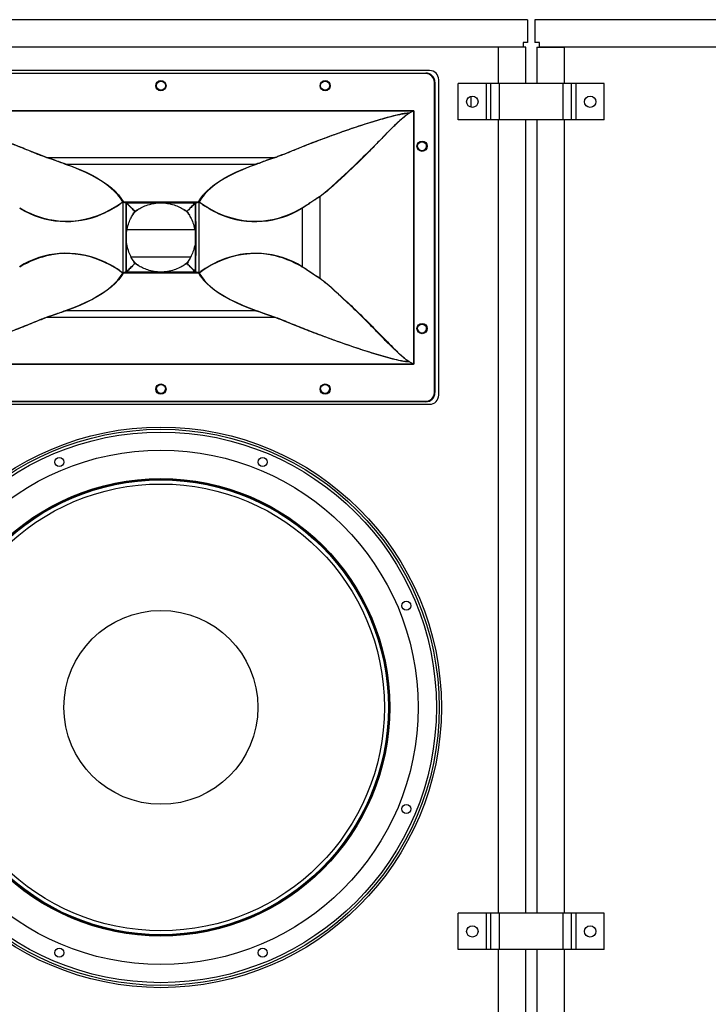
# Model space of a CAD drawing. Units: inches. Extents: x 0 to 161, y 0 to 129.
# Drawn here: x 57 to 76, y 62 to 89 of the extents above; entities that cross this region are included whole.
import ezdxf

# ---------------------------------------------------------------- set-up
doc = ezdxf.new("R2010")
doc.units = ezdxf.units.IN
doc.header["$MEASUREMENT"] = 0

msp = doc.modelspace()

# ---------------------------------------------------------------- linework, layer by layer
at = {"color": 7, "linetype": 'Continuous', "lineweight": 25}
for p, q in [((70.95, 89.375), (50.85, 89.375)), ((70.95, 89.375), (70.95, 88.75)), ((71.15, 89.375), (71.15, 88.75)), ((101.5, 89.375), (71.15, 89.375)), ((70.825, 88.625), (50.975, 88.625)), ((70.9, 88.625), (70.15, 88.625)), ((70.15, 87.625), (70.15, 88.625)), ((70.95, 88.75), (70.825, 88.75)), ((70.825, 88.75), (70.825, 88.625)), ((70.9, 87.625), (70.9, 88.625)), ((71.275, 88.75), (71.15, 88.75)), ((71.2, 88.625), (71.95, 88.625)), ((71.2, 88.625), (71.2, 87.625)), ((71.275, 88.625), (71.275, 88.75)), ((101.375, 88.625), (71.275, 88.625)), ((71.95, 88.625), (71.95, 87.625)), ((68.263, 87.98), (53.537, 87.98)), ((53.64, 87.911), (68.16, 87.911)), ((68.16, 87.896), (53.64, 87.896)), ((68.16, 87.911), (68.16, 87.896)), ((68.395, 79.148), (68.395, 87.661)), ((68.395, 87.661), (68.41, 87.661)), ((68.41, 87.661), (68.41, 79.148)), ((68.513, 79.08), (68.513, 87.73)), ((69.05, 86.625), (69.05, 87.625)), ((69.82, 87.625), (69.05, 87.625)), ((69.82, 86.625), (69.82, 87.625)), ((69.945, 87.625), (69.82, 87.625)), ((69.945, 86.625), (69.945, 87.625)), ((70.175, 87.625), (69.945, 87.625)), ((70.175, 86.625), (70.175, 87.625)), ((71.925, 87.625), (70.175, 87.625)), ((71.925, 86.625), (71.925, 87.625)), ((72.155, 87.625), (71.925, 87.625)), ((72.155, 86.625), (72.155, 87.625)), ((72.28, 87.625), (72.155, 87.625)), ((72.28, 86.625), (72.28, 87.625)), ((73.05, 87.625), (72.28, 87.625)), ((73.05, 86.625), (73.05, 87.625)), ((69.4, 86.973), (69.4, 87.277)), ((53.97, 86.878), (67.83, 86.878)), ((67.825, 86.876), (53.975, 86.876)), ((67.692, 86.811), (67.825, 86.876)), ((67.826, 86.875), (67.694, 86.806)), ((67.825, 86.876), (67.828, 86.877)), ((67.829, 86.876), (67.826, 86.875)), ((67.83, 86.878), (67.829, 86.876)), ((67.829, 79.933), (67.829, 86.876)), ((67.83, 86.878), (67.83, 79.931)), ((69.82, 86.625), (69.05, 86.625)), ((69.945, 86.625), (69.82, 86.625)), ((70.175, 86.625), (69.945, 86.625)), ((70.15, 64.875), (70.15, 86.625)), ((71.925, 86.625), (70.175, 86.625)), ((70.9, 64.875), (70.9, 86.625)), ((71.2, 86.625), (71.2, 64.875)), ((72.155, 86.625), (71.925, 86.625)), ((71.95, 86.625), (71.95, 64.875)), ((72.28, 86.625), (72.155, 86.625)), ((73.05, 86.625), (72.28, 86.625)), ((57.784, 85.597), (64.016, 85.597)), ((58.297, 85.416), (63.503, 85.416)), ((65.251, 84.517), (65.251, 82.292)), ((59.859, 84.372), (59.853, 84.374)), ((59.859, 84.372), (59.859, 82.437)), ((59.859, 84.372), (59.859, 84.372)), ((59.865, 84.37), (59.859, 84.372)), ((59.864, 84.388), (59.869, 84.387)), ((59.869, 84.387), (59.875, 84.384)), ((59.875, 84.384), (61.925, 84.384)), ((59.875, 84.384), (59.875, 84.384)), ((59.954, 84.342), (59.951, 84.343)), ((59.959, 84.357), (59.962, 84.357)), ((61.838, 84.357), (61.841, 84.357)), ((61.849, 84.343), (61.846, 84.342)), ((61.925, 84.384), (61.931, 84.387)), ((61.925, 84.384), (61.925, 84.384)), ((61.931, 84.387), (61.936, 84.388)), ((61.941, 84.372), (61.935, 84.37)), ((61.947, 84.374), (61.941, 84.372)), ((61.941, 84.372), (61.941, 82.437)), ((61.941, 84.372), (61.941, 84.372)), ((64.775, 84.207), (64.775, 84.207)), ((64.775, 84.207), (64.775, 82.602)), ((59.975, 83.625), (61.825, 83.625)), ((60.079, 82.875), (61.721, 82.875)), ((59.853, 82.435), (59.859, 82.437)), ((59.859, 82.437), (59.865, 82.439)), ((59.859, 82.437), (59.859, 82.437)), ((59.869, 82.423), (59.864, 82.421)), ((59.875, 82.425), (59.869, 82.423)), ((59.875, 82.425), (59.875, 82.425)), ((61.925, 82.425), (59.875, 82.425)), ((59.951, 82.466), (59.954, 82.467)), ((59.962, 82.452), (59.959, 82.452)), ((61.841, 82.452), (61.838, 82.452)), ((61.846, 82.467), (61.849, 82.466)), ((61.925, 82.425), (61.925, 82.425)), ((61.931, 82.423), (61.925, 82.425)), ((61.936, 82.421), (61.931, 82.423)), ((61.935, 82.439), (61.941, 82.437)), ((61.941, 82.437), (61.947, 82.435)), ((61.941, 82.437), (61.941, 82.437)), ((63.503, 81.393), (58.297, 81.393)), ((64.016, 81.212), (57.784, 81.212)), ((67.83, 79.931), (53.97, 79.931)), ((53.975, 79.933), (67.825, 79.933)), ((67.825, 79.933), (67.692, 79.998)), ((67.694, 80.003), (67.826, 79.935)), ((67.828, 79.932), (67.825, 79.933)), ((67.826, 79.935), (67.829, 79.933)), ((67.83, 79.931), (67.828, 79.932)), ((68.395, 79.148), (68.41, 79.148)), ((53.64, 78.913), (68.16, 78.913)), ((68.16, 78.898), (53.64, 78.898)), ((68.16, 78.913), (68.16, 78.898)), ((53.537, 78.83), (68.263, 78.83)), ((69.05, 63.875), (69.05, 64.875)), ((69.82, 64.875), (69.05, 64.875)), ((69.82, 63.875), (69.82, 64.875)), ((69.945, 64.875), (69.82, 64.875)), ((69.945, 63.875), (69.945, 64.875)), ((70.175, 64.875), (69.945, 64.875)), ((70.175, 63.875), (70.175, 64.875)), ((71.925, 64.875), (70.175, 64.875)), ((71.925, 63.875), (71.925, 64.875)), ((72.155, 64.875), (71.925, 64.875)), ((72.155, 63.875), (72.155, 64.875)), ((72.28, 64.875), (72.155, 64.875)), ((72.28, 63.875), (72.28, 64.875)), ((73.05, 64.875), (72.28, 64.875)), ((73.05, 63.875), (73.05, 64.875)), ((69.82, 63.875), (69.05, 63.875)), ((69.945, 63.875), (69.82, 63.875)), ((70.175, 63.875), (69.945, 63.875)), ((70.15, 38.125), (70.15, 63.875)), ((71.925, 63.875), (70.175, 63.875)), ((70.9, 38.125), (70.9, 63.875)), ((71.2, 63.875), (71.2, 38.125)), ((72.155, 63.875), (71.925, 63.875)), ((71.95, 63.875), (71.95, 38.125)), ((72.28, 63.875), (72.155, 63.875)), ((73.05, 63.875), (72.28, 63.875))]:
    msp.add_line(p, q, dxfattribs=at)
at = {"color": 8, "linetype": 'Continuous', "lineweight": 25}
for p, q in [((59.853, 84.374), (59.805, 84.339)), ((62.039, 84.309), (61.947, 84.374)), ((59.761, 82.5), (59.853, 82.435)), ((61.947, 82.435), (61.995, 82.47))]:
    msp.add_line(p, q, dxfattribs=at)
at = {"color": 7, "linetype": 'Continuous', "lineweight": 25, "flags": 128}
for points in [[(67.829, 86.876), (67.829, 86.876), (67.829, 86.876), (67.828, 86.877), (67.828, 86.877), (67.828, 86.877), (67.828, 86.877), (67.828, 86.877), (67.828, 86.877)], [(59.852, 84.383), (59.792, 84.478), (59.719, 84.573), (59.632, 84.666), (59.531, 84.757), (59.418, 84.847), (59.292, 84.935), (59.154, 85.02), (59.003, 85.103), (58.841, 85.184), (58.668, 85.262), (58.483, 85.336), (58.288, 85.408)], [(58.297, 85.416), (58.492, 85.344), (58.677, 85.269), (58.851, 85.191), (59.013, 85.111), (59.164, 85.027), (59.302, 84.942), (59.429, 84.854), (59.542, 84.764), (59.643, 84.672), (59.73, 84.579), (59.736, 84.572)], [(63.512, 85.408), (63.317, 85.336), (63.132, 85.262), (62.959, 85.184), (62.797, 85.103), (62.646, 85.02), (62.508, 84.935), (62.382, 84.847), (62.269, 84.757), (62.168, 84.666), (62.081, 84.573), (62.008, 84.478), (61.948, 84.383)], [(62.058, 84.564), (62.07, 84.579), (62.157, 84.672), (62.258, 84.764), (62.371, 84.854), (62.498, 84.942), (62.636, 85.027), (62.787, 85.111), (62.949, 85.191), (63.123, 85.269), (63.308, 85.344), (63.503, 85.416)], [(57.872, 83.89), (57.908, 83.883), (58.09, 83.859), (58.272, 83.848), (58.454, 83.852), (58.636, 83.87), (58.817, 83.902), (58.997, 83.948), (59.174, 84.008), (59.349, 84.081), (59.521, 84.169), (59.689, 84.269), (59.852, 84.383)], [(61.948, 84.383), (62.111, 84.269), (62.279, 84.169), (62.451, 84.081), (62.626, 84.008), (62.803, 83.948), (62.983, 83.902), (63.164, 83.87), (63.346, 83.852), (63.528, 83.848), (63.71, 83.859), (63.892, 83.883), (63.924, 83.889)], [(59.852, 82.426), (59.689, 82.54), (59.521, 82.64), (59.349, 82.728), (59.174, 82.801), (58.997, 82.861), (58.817, 82.907), (58.636, 82.939), (58.454, 82.957), (58.272, 82.961), (58.09, 82.95), (57.908, 82.926), (57.876, 82.92)], [(63.928, 82.919), (63.892, 82.926), (63.71, 82.95), (63.528, 82.961), (63.346, 82.957), (63.164, 82.939), (62.983, 82.907), (62.803, 82.861), (62.626, 82.801), (62.451, 82.728), (62.279, 82.64), (62.111, 82.54), (61.948, 82.426)], [(58.288, 81.401), (58.483, 81.473), (58.668, 81.548), (58.841, 81.625), (59.003, 81.706), (59.154, 81.789), (59.292, 81.874), (59.418, 81.962), (59.531, 82.052), (59.632, 82.143), (59.719, 82.236), (59.792, 82.331), (59.852, 82.426)], [(61.948, 82.426), (62.008, 82.331), (62.081, 82.236), (62.168, 82.143), (62.269, 82.052), (62.382, 81.962), (62.508, 81.874), (62.646, 81.789), (62.797, 81.706), (62.959, 81.625), (63.132, 81.548), (63.317, 81.473), (63.512, 81.401)], [(59.742, 82.245), (59.73, 82.23), (59.643, 82.137), (59.542, 82.045), (59.429, 81.955), (59.302, 81.867), (59.164, 81.782), (59.013, 81.698), (58.851, 81.618), (58.677, 81.54), (58.492, 81.465), (58.297, 81.393)], [(63.503, 81.393), (63.308, 81.465), (63.123, 81.54), (62.949, 81.618), (62.787, 81.698), (62.636, 81.782), (62.498, 81.867), (62.371, 81.955), (62.258, 82.045), (62.157, 82.137), (62.07, 82.23), (62.064, 82.237)], [(67.825, 79.933), (67.826, 79.933), (67.826, 79.933), (67.826, 79.934), (67.826, 79.934), (67.826, 79.934), (67.826, 79.934), (67.826, 79.934), (67.826, 79.935)], [(67.829, 79.933), (67.829, 79.932), (67.829, 79.932), (67.83, 79.931)]]:
    msp.add_lwpolyline(points, dxfattribs=at)
at = {"color": 8, "linetype": 'Continuous', "lineweight": 25, "flags": 128}
for points in [[(59.736, 84.572), (59.804, 84.484), (59.864, 84.388)], [(61.936, 84.388), (61.996, 84.484), (62.058, 84.564)], [(59.864, 82.421), (59.804, 82.325), (59.742, 82.245)], [(62.064, 82.237), (61.996, 82.325), (61.936, 82.421)]]:
    msp.add_lwpolyline(points, dxfattribs=at)
at = {"color": 7, "linetype": 'Continuous', "lineweight": 25}
for centre, radius in [((60.9, 87.565), 0.14), ((60.9, 87.565), 0.125), ((65.4, 87.565), 0.14), ((65.4, 87.565), 0.125), ((69.435, 87.125), 0.156), ((72.665, 87.125), 0.156), ((68.057, 85.905), 0.14), ((68.057, 85.905), 0.125), ((68.057, 80.905), 0.14), ((68.057, 80.905), 0.125), ((60.9, 79.245), 0.14), ((65.4, 79.245), 0.14), ((60.9, 79.245), 0.125), ((65.4, 79.245), 0.125), ((60.9, 70.518), 7.687), ((60.9, 70.518), 7.625), ((60.9, 70.518), 7.55), ((60.9, 70.518), 7.052), ((58.114, 77.244), 0.125), ((63.686, 77.244), 0.125), ((60.9, 70.518), 6.274), ((60.9, 70.518), 6.254), ((60.9, 70.518), 6.236), ((60.9, 70.517), 6.125), ((60.9, 70.518), 2.659), ((67.627, 73.304), 0.125), ((67.627, 67.731), 0.125), ((69.435, 64.375), 0.156), ((72.665, 64.375), 0.156), ((58.114, 63.791), 0.125), ((63.686, 63.791), 0.125)]:
    msp.add_circle(centre, radius, dxfattribs=at)
for centre, radius, start, end in [((68.16, 87.661), 0.25, 0, 90), ((68.16, 87.661), 0.235, 0, 90), ((68.263, 87.73), 0.25, 0, 90), ((67.726, 86.81), 0.0345, 177.9919, 179.9122), ((67.597, 86.758), 0.109, 26.3294, 29.0441), ((67.596, 86.739), 0.119, 34.3311, 36.3395), ((67.668, 86.797), 0.176, 26.2583, 26.8718), ((67.735, 87.066), 0.211, 296.2772, 296.7889), ((68.056, 85.909), 0.125, 188.0489, 6.2011), ((58.147, 86.653), 2.846, 293.7415, 305.6227), ((59.865, 84.372), 0.0161, 93.9368, 140.6864), ((59.866, 84.38), 0.0141, 168.3107, 202.4333), ((59.871, 84.372), 0.018, 113.7184, 172.3772), ((59.965, 84.342), 0.0165, 108.9578, 176.4555), ((59.947, 84.597), 0.255, 270.2746, 270.8251), ((59.968, 84.342), 0.0172, 119.8636, 178.6728), ((59.971, 84.342), 0.0172, 120.0287, 178.7478), ((59.981, 84.324), 0.0324, 124.3249, 145.6751), ((60.316, 84.349), 0.354, 178.8194, 179.7886), ((61.829, 84.342), 0.0172, 1.2522, 59.9713), ((61.484, 84.349), 0.354, 0.2114, 1.1806), ((61.819, 84.324), 0.0324, 34.3249, 55.6751), ((61.835, 84.342), 0.0165, 3.5445, 71.0422), ((61.832, 84.342), 0.0172, 1.3272, 60.1364), ((61.853, 84.597), 0.255, 269.1749, 269.7254), ((61.935, 84.372), 0.0161, 39.3136, 86.0632), ((61.929, 84.372), 0.018, 7.6228, 66.2816), ((61.934, 84.38), 0.0141, 337.5667, 11.6893), ((63.643, 86.635), 2.825, 235.4043, 246.9487), ((60.213, 84.091), 0.0369, 133.5304, 136.5668), ((60.204, 84.101), 0.015, 126.6913, 143.2867), ((61.596, 84.101), 0.0149, 36.5993, 53.2911), ((61.587, 84.091), 0.0369, 43.4332, 46.4696), ((58.156, 80.174), 2.826, 55.4064, 66.9467), ((60.212, 82.717), 0.035, 223.4485, 226.6489), ((60.204, 82.708), 0.015, 216.669, 233.3091), ((61.596, 82.708), 0.0151, 306.6869, 323.2033), ((61.588, 82.717), 0.035, 313.3511, 316.5515), ((63.653, 80.156), 2.847, 113.7428, 125.6221), ((59.866, 82.429), 0.0141, 157.5711, 191.6848), ((59.865, 82.437), 0.0161, 219.2835, 266.1306), ((59.871, 82.437), 0.018, 187.6011, 246.3217), ((59.965, 82.467), 0.0165, 183.5756, 251.0112), ((59.962, 84.123), 1.656, 269.5178, 269.6024), ((59.968, 82.467), 0.0172, 181.3504, 240.0969), ((59.971, 82.467), 0.0172, 181.2217, 240.0018), ((59.981, 82.485), 0.0324, 214.3037, 235.6963), ((60.315, 82.46), 0.353, 180.2093, 181.1826), ((61.829, 82.467), 0.0172, 299.9982, 358.7783), ((61.819, 82.485), 0.0324, 304.3037, 325.6963), ((61.485, 82.46), 0.353, 358.8174, 359.7907), ((61.835, 82.467), 0.0165, 288.9888, 356.4244), ((61.832, 82.467), 0.0172, 299.9031, 358.6496), ((61.838, 84.123), 1.656, 270.3976, 270.4822), ((61.929, 82.437), 0.018, 293.6783, 352.3989), ((61.935, 82.437), 0.0161, 273.8694, 320.7165), ((61.934, 82.429), 0.0141, 348.3152, 22.4289), ((68.056, 80.909), 0.125, 188.0489, 6.2011), ((67.604, 80.064), 0.109, 323.6038, 325.8001), ((67.603, 80.048), 0.102, 330.8679, 333.7586), ((67.728, 79.999), 0.0363, 180.1458, 181.9587), ((67.803, 79.958), 0.0354, 314.0398, 315.9602), ((60.9, 79.253), 0.125, 181.8338, 358.1662), ((65.4, 79.253), 0.125, 181.8338, 358.1662), ((68.16, 79.148), 0.235, 270, 0), ((68.16, 79.148), 0.25, 270, 0), ((68.263, 79.08), 0.25, 270, 0)]:
    msp.add_arc(centre, radius, start, end, dxfattribs=at)
at = {"color": 8, "linetype": 'Continuous', "lineweight": 25}
for centre, radius, start, end in [((58.31, 86.277), 2.436, 238.1536, 293.7874), ((58.371, 86.431), 2.589, 238.8105, 258.8923), ((63.49, 86.274), 2.434, 246.9411, 301.8754), ((63.426, 86.441), 2.6, 281.0491, 301.1477), ((58.31, 80.535), 2.434, 66.9412, 121.8752), ((58.375, 80.368), 2.6, 101.0492, 121.147), ((63.49, 80.532), 2.436, 58.1536, 113.7873), ((63.429, 80.378), 2.59, 58.8111, 78.8915)]:
    msp.add_arc(centre, radius, start, end, dxfattribs=at)
at = {"color": 7, "linetype": 'Continuous', "lineweight": 25}
for points, knots in [([(54.108, 86.811), (54.111, 86.811), (54.154, 86.812), (54.237, 86.803), (54.393, 86.772), (54.668, 86.706), (55.067, 86.591), (55.546, 86.438), (56.04, 86.267), (56.535, 86.085), (56.999, 85.908), (57.412, 85.74), (57.661, 85.641), (57.783, 85.597), (57.783, 85.597)], [0, 0, 0, 0, 0.002162, 0.030592, 0.059122, 0.116188, 0.233878, 0.359646, 0.485427, 0.626211, 0.767003, 0.883479, 0.99995, 1, 1, 1, 1]), ([(57.776, 85.589), (57.762, 85.594), (57.717, 85.61), (57.57, 85.663), (57.335, 85.76), (56.969, 85.91), (56.53, 86.078), (56.036, 86.26), (55.543, 86.432), (55.065, 86.586), (54.667, 86.703), (54.391, 86.77), (54.232, 86.804), (54.149, 86.808), (54.108, 86.81)], [0, 0, 0, 0, 0.01283, 0.042992, 0.138043, 0.233088, 0.373854, 0.514614, 0.640391, 0.766157, 0.88386, 0.940928, 0.970525, 1, 1, 1, 1]), ([(64.017, 85.597), (64.017, 85.597), (64.027, 85.601), (64.154, 85.646), (64.399, 85.743), (64.799, 85.908), (65.259, 86.083), (65.758, 86.266), (66.254, 86.438), (66.733, 86.591), (67.132, 86.706), (67.409, 86.772), (67.568, 86.805), (67.651, 86.809), (67.692, 86.811)], [0, 0, 0, 0, 0.0000504, 0.0097165, 0.1198136, 0.2299175, 0.3722524, 0.5145795, 0.6403608, 0.7661293, 0.8838195, 0.940885, 0.9705003, 1, 1, 1, 1]), ([(67.692, 86.81), (67.689, 86.81), (67.646, 86.81), (67.564, 86.802), (67.408, 86.77), (67.133, 86.703), (66.735, 86.586), (66.257, 86.432), (65.762, 86.26), (65.264, 86.076), (64.824, 85.908), (64.46, 85.758), (64.225, 85.661), (64.08, 85.609), (64.034, 85.593), (64.024, 85.589)], [0, 0, 0, 0, 0.002159, 0.030568, 0.05908, 0.116147, 0.23385, 0.359615, 0.48539, 0.627691, 0.77, 0.863501, 0.957008, 0.990256, 1, 1, 1, 1]), ([(65.246, 84.525), (65.317, 84.579), (65.461, 84.686), (65.723, 84.93), (66.063, 85.239), (66.431, 85.594), (66.762, 85.925), (67.024, 86.188), (67.255, 86.426), (67.459, 86.632), (67.614, 86.751), (67.692, 86.81)], [0, 0, 0, 0, 0.089394, 0.179299, 0.349341, 0.520569, 0.639408, 0.758246, 0.838963, 0.919677, 1, 1, 1, 1]), ([(67.694, 86.806), (67.664, 86.784), (67.526, 86.68), (67.3, 86.471), (67.018, 86.19), (66.748, 85.905), (66.432, 85.583), (66.069, 85.233), (65.729, 84.923), (65.466, 84.678), (65.322, 84.571), (65.251, 84.517)], [0, 0, 0, 0, 0.031048, 0.14278, 0.254849, 0.367123, 0.479138, 0.649786, 0.820433, 0.910277, 1, 1, 1, 1]), ([(57.776, 85.589), (57.776, 85.589), (57.777, 85.59), (57.778, 85.592), (57.78, 85.595), (57.782, 85.596), (57.783, 85.597)], [0, 0, 0, 0, 0.074385, 0.185402, 0.59263, 1, 1, 1, 1]), ([(57.783, 85.597), (57.783, 85.597), (57.783, 85.597), (57.783, 85.597), (57.784, 85.597), (57.784, 85.597)], [0, 0, 0, 0, 0.270165, 0.620222, 1, 1, 1, 1]), ([(57.784, 85.597), (57.796, 85.593), (57.884, 85.565), (58.031, 85.515), (58.183, 85.453), (58.272, 85.426), (58.297, 85.416), (58.297, 85.416)], [0, 0, 0, 0, 0.06758, 0.489421, 0.838991, 0.999977, 1, 1, 1, 1]), ([(63.503, 85.416), (63.503, 85.416), (63.525, 85.427), (63.618, 85.453), (63.768, 85.515), (63.917, 85.565), (64.005, 85.593), (64.016, 85.597)], [0, 0, 0, 0, 0.000022, 0.157506, 0.510579, 0.936645, 1, 1, 1, 1]), ([(64.016, 85.597), (64.016, 85.597), (64.017, 85.597), (64.017, 85.597), (64.017, 85.597), (64.017, 85.597)], [0, 0, 0, 0, 0.403601, 0.81367, 1, 1, 1, 1]), ([(64.017, 85.597), (64.018, 85.596), (64.02, 85.595), (64.022, 85.592), (64.023, 85.59), (64.024, 85.589), (64.024, 85.589)], [0, 0, 0, 0, 0.407405, 0.814609, 0.925619, 1, 1, 1, 1]), ([(58.288, 85.408), (58.262, 85.417), (58.178, 85.447), (58.022, 85.506), (57.876, 85.557), (57.788, 85.585), (57.776, 85.589)], [0, 0, 0, 0, 0.161138, 0.510621, 0.931974, 1, 1, 1, 1]), ([(58.297, 85.416), (58.295, 85.415), (58.293, 85.414), (58.29, 85.411), (58.289, 85.409), (58.288, 85.408)], [0, 0, 0, 0, 0.383022, 0.777131, 1, 1, 1, 1]), ([(58.297, 85.416), (58.297, 85.416), (58.297, 85.416), (58.297, 85.416), (58.297, 85.416), (58.297, 85.416)], [0, 0, 0, 0, 0.338083, 0.78121, 1, 1, 1, 1]), ([(63.512, 85.408), (63.511, 85.409), (63.51, 85.411), (63.507, 85.414), (63.505, 85.415), (63.503, 85.416)], [0, 0, 0, 0, 0.222832, 0.616901, 1, 1, 1, 1]), ([(63.503, 85.416), (63.503, 85.416), (63.503, 85.416), (63.503, 85.416), (63.503, 85.416), (63.503, 85.416)], [0, 0, 0, 0, 0.411615, 0.818179, 1, 1, 1, 1]), ([(64.024, 85.589), (64.013, 85.585), (63.925, 85.557), (63.778, 85.507), (63.622, 85.447), (63.538, 85.417), (63.512, 85.408)], [0, 0, 0, 0, 0.0638065, 0.4893791, 0.8423644, 1, 1, 1, 1]), ([(64.77, 84.216), (64.809, 84.24), (64.887, 84.288), (65.04, 84.395), (65.164, 84.473), (65.246, 84.525)], [0, 0, 0, 0, 0.24666, 0.503152, 1, 1, 1, 1]), ([(65.251, 84.517), (65.243, 84.513), (65.162, 84.459), (65.038, 84.382), (64.892, 84.279), (64.814, 84.231), (64.775, 84.207)], [0, 0, 0, 0, 0.043775, 0.496527, 0.752987, 1, 1, 1, 1]), ([(65.251, 84.517), (65.25, 84.518), (65.249, 84.521), (65.247, 84.524), (65.246, 84.525), (65.246, 84.525)], [0, 0, 0, 0, 0.451393, 0.845852, 1, 1, 1, 1]), ([(65.251, 84.517), (65.251, 84.517), (65.251, 84.517), (65.251, 84.517), (65.251, 84.517)], [0, 0, 0, 0, 0.717316, 1, 1, 1, 1]), ([(59.869, 84.387), (59.869, 84.386), (59.868, 84.386), (59.866, 84.385), (59.863, 84.382), (59.86, 84.377), (59.859, 84.374), (59.859, 84.372)], [0, 0, 0, 0, 0.044949, 0.233182, 0.488818, 0.744378, 1, 1, 1, 1]), ([(59.875, 84.384), (59.874, 84.384), (59.872, 84.383), (59.868, 84.379), (59.866, 84.376), (59.865, 84.373), (59.865, 84.371), (59.865, 84.37)], [0, 0, 0, 0, 0.255381, 0.510849, 0.766327, 0.88987, 1, 1, 1, 1]), ([(59.948, 84.343), (59.94, 84.345), (59.924, 84.35), (59.896, 84.359), (59.877, 84.366), (59.865, 84.37), (59.865, 84.37)], [0, 0, 0, 0, 0.292668, 0.589507, 0.999419, 1, 1, 1, 1]), ([(59.875, 84.384), (59.875, 84.384), (59.875, 84.384), (59.875, 84.384), (59.875, 84.384), (59.875, 84.384)], [0, 0, 0, 0, 0.197622, 0.564304, 1, 1, 1, 1]), ([(59.875, 84.384), (59.887, 84.381), (59.907, 84.374), (59.935, 84.364), (59.951, 84.36), (59.959, 84.357)], [0, 0, 0, 0, 0.413455, 0.710104, 1, 1, 1, 1]), ([(59.949, 84.136), (59.949, 84.137), (59.949, 84.154), (59.949, 84.19), (59.948, 84.258), (59.948, 84.31), (59.948, 84.343)], [0, 0, 0, 0, 0.007618, 0.242867, 0.530645, 1, 1, 1, 1]), ([(59.951, 84.343), (59.95, 84.31), (59.95, 84.258), (59.95, 84.19), (59.949, 84.154), (59.949, 84.137), (59.949, 84.136)], [0, 0, 0, 0, 0.469347, 0.757115, 0.992428, 1, 1, 1, 1]), ([(60.187, 84.117), (60.171, 84.132), (60.125, 84.176), (60.048, 84.251), (59.986, 84.311), (59.954, 84.342)], [0, 0, 0, 0, 0.203521, 0.583072, 1, 1, 1, 1]), ([(59.962, 84.357), (60.056, 84.357), (60.218, 84.356), (60.407, 84.356), (60.505, 84.355), (60.534, 84.355), (60.537, 84.355), (60.537, 84.355)], [0, 0, 0, 0, 0.488528, 0.844433, 0.987225, 0.997636, 1, 1, 1, 1]), ([(60.537, 84.355), (60.537, 84.355), (60.345, 84.355), (60.154, 84.353), (59.962, 84.351)], [0, 0, 0, 0, 0.0023489, 1, 1, 1, 1]), ([(59.962, 84.351), (59.994, 84.318), (60.054, 84.257), (60.129, 84.179), (60.173, 84.134), (60.188, 84.118)], [0, 0, 0, 0, 0.416932, 0.796484, 1, 1, 1, 1]), ([(60.266, 84.167), (60.304, 84.19), (60.391, 84.242), (60.543, 84.3), (60.717, 84.344), (60.9, 84.36), (61.085, 84.344), (61.254, 84.3), (61.401, 84.245), (61.483, 84.198), (61.52, 84.176)], [0, 0, 0, 0, 0.100591, 0.229076, 0.36771, 0.506191, 0.645565, 0.785097, 0.903007, 1, 1, 1, 1]), ([(60.537, 84.355), (60.538, 84.355), (60.558, 84.355), (60.61, 84.356), (60.731, 84.356), (60.884, 84.356), (61.073, 84.356), (61.194, 84.355), (61.262, 84.355), (61.263, 84.355)], [0, 0, 0, 0, 0.00185, 0.082586, 0.217957, 0.500001, 0.716106, 0.99815, 1, 1, 1, 1]), ([(61.263, 84.355), (61.262, 84.355), (61.194, 84.355), (61.073, 84.355), (60.884, 84.355), (60.731, 84.355), (60.61, 84.355), (60.558, 84.355), (60.538, 84.355), (60.537, 84.355)], [0, 0, 0, 0, 0.001863, 0.283911, 0.499999, 0.782026, 0.917403, 0.998137, 1, 1, 1, 1]), ([(61.263, 84.355), (61.263, 84.355), (61.264, 84.355), (61.265, 84.355), (61.268, 84.355), (61.282, 84.355), (61.319, 84.355), (61.413, 84.356), (61.566, 84.356), (61.719, 84.356), (61.812, 84.357), (61.838, 84.357)], [0, 0, 0, 0, 0.002364, 0.003188, 0.006484, 0.019668, 0.072398, 0.202663, 0.511472, 0.867376, 1, 1, 1, 1]), ([(61.838, 84.351), (61.812, 84.351), (61.719, 84.352), (61.566, 84.353), (61.408, 84.355), (61.312, 84.355), (61.274, 84.355), (61.265, 84.355), (61.263, 84.355), (61.263, 84.355)], [0, 0, 0, 0, 0.132603, 0.488486, 0.797321, 0.957609, 0.988096, 0.997651, 1, 1, 1, 1]), ([(61.612, 84.118), (61.627, 84.134), (61.671, 84.179), (61.746, 84.257), (61.806, 84.318), (61.838, 84.351)], [0, 0, 0, 0, 0.203516, 0.583068, 1, 1, 1, 1]), ([(61.846, 84.342), (61.814, 84.311), (61.752, 84.251), (61.675, 84.176), (61.629, 84.132), (61.613, 84.117)], [0, 0, 0, 0, 0.416928, 0.796479, 1, 1, 1, 1]), ([(61.841, 84.357), (61.852, 84.36), (61.871, 84.366), (61.898, 84.376), (61.916, 84.381), (61.925, 84.384)], [0, 0, 0, 0, 0.385435, 0.69373, 1, 1, 1, 1]), ([(61.851, 84.136), (61.851, 84.137), (61.85, 84.206), (61.85, 84.274), (61.849, 84.343)], [0, 0, 0, 0, 0.007572, 1, 1, 1, 1]), ([(61.852, 84.343), (61.852, 84.31), (61.852, 84.258), (61.851, 84.19), (61.851, 84.154), (61.851, 84.137), (61.851, 84.136)], [0, 0, 0, 0, 0.469355, 0.757133, 0.992382, 1, 1, 1, 1]), ([(61.935, 84.37), (61.935, 84.37), (61.926, 84.367), (61.909, 84.361), (61.882, 84.352), (61.863, 84.346), (61.852, 84.343)], [0, 0, 0, 0, 0.000581, 0.30335, 0.612067, 1, 1, 1, 1]), ([(61.925, 84.384), (61.925, 84.384), (61.925, 84.384), (61.925, 84.384), (61.925, 84.384), (61.925, 84.384)], [0, 0, 0, 0, 0.254064, 0.679797, 1, 1, 1, 1]), ([(61.935, 84.37), (61.935, 84.371), (61.935, 84.373), (61.934, 84.376), (61.932, 84.379), (61.928, 84.383), (61.926, 84.384), (61.925, 84.384)], [0, 0, 0, 0, 0.11013, 0.233673, 0.489151, 0.744619, 1, 1, 1, 1]), ([(61.941, 84.372), (61.941, 84.374), (61.94, 84.377), (61.937, 84.382), (61.934, 84.385), (61.932, 84.386), (61.931, 84.386), (61.931, 84.387)], [0, 0, 0, 0, 0.255622, 0.511182, 0.766818, 0.955051, 1, 1, 1, 1]), ([(59.949, 82.673), (59.949, 82.673), (59.949, 82.674), (59.949, 82.676), (59.949, 82.682), (59.949, 82.698), (59.949, 82.762), (59.947, 82.999), (59.945, 83.315), (59.946, 83.678), (59.948, 83.918), (59.949, 84.073), (59.949, 84.132), (59.949, 84.136), (59.949, 84.136)], [0, 0, 0, 0, 0.001065, 0.001456, 0.003996, 0.014165, 0.034317, 0.134467, 0.499998, 0.681654, 0.878707, 0.992541, 0.998935, 1, 1, 1, 1]), ([(59.949, 84.136), (59.949, 84.136), (59.949, 84.133), (59.95, 84.073), (59.95, 83.919), (59.95, 83.678), (59.949, 83.315), (59.951, 82.999), (59.95, 82.76), (59.949, 82.696), (59.949, 82.68), (59.949, 82.676), (59.949, 82.674), (59.949, 82.673), (59.949, 82.673)], [0, 0, 0, 0, 0.001071, 0.006616, 0.121318, 0.318395, 0.500002, 0.865505, 0.965676, 0.990719, 0.996979, 0.998544, 0.998932, 1, 1, 1, 1]), ([(60.137, 82.77), (60.114, 82.809), (60.063, 82.896), (60.005, 83.048), (59.961, 83.221), (59.944, 83.405), (59.961, 83.589), (60.004, 83.759), (60.06, 83.905), (60.107, 83.988), (60.128, 84.025)], [0, 0, 0, 0, 0.100591, 0.229076, 0.367713, 0.506191, 0.645567, 0.785097, 0.903007, 1, 1, 1, 1]), ([(60.134, 84.022), (60.152, 84.051), (60.171, 84.081), (60.191, 84.109), (60.192, 84.11)], [0, 0, 0, 0, 0.974868, 1, 1, 1, 1]), ([(60.195, 84.112), (60.212, 84.125), (60.236, 84.143), (60.261, 84.158), (60.269, 84.162)], [0, 0, 0, 0, 0.717363, 1, 1, 1, 1]), ([(61.518, 84.171), (61.547, 84.153), (61.576, 84.134), (61.604, 84.113), (61.605, 84.113)], [0, 0, 0, 0, 0.974876, 1, 1, 1, 1]), ([(61.608, 84.109), (61.621, 84.092), (61.639, 84.069), (61.653, 84.043), (61.658, 84.036)], [0, 0, 0, 0, 0.717322, 1, 1, 1, 1]), ([(61.663, 84.039), (61.686, 84.001), (61.737, 83.914), (61.795, 83.762), (61.839, 83.588), (61.856, 83.404), (61.839, 83.22), (61.796, 83.05), (61.74, 82.904), (61.693, 82.821), (61.672, 82.784)], [0, 0, 0, 0, 0.100591, 0.229076, 0.367709, 0.506191, 0.645563, 0.785097, 0.903007, 1, 1, 1, 1]), ([(61.851, 82.673), (61.851, 82.673), (61.851, 82.674), (61.851, 82.68), (61.851, 82.696), (61.85, 82.761), (61.849, 82.999), (61.851, 83.315), (61.85, 83.678), (61.85, 83.915), (61.85, 84.07), (61.851, 84.129), (61.851, 84.136), (61.851, 84.136)], [0, 0, 0, 0, 0.001068, 0.001456, 0.01166, 0.034324, 0.134495, 0.499998, 0.681605, 0.878682, 0.987018, 0.998929, 1, 1, 1, 1]), ([(61.851, 84.136), (61.851, 84.136), (61.851, 84.133), (61.851, 84.074), (61.852, 83.919), (61.854, 83.678), (61.855, 83.315), (61.853, 82.999), (61.851, 82.76), (61.851, 82.696), (61.851, 82.68), (61.851, 82.676), (61.851, 82.674), (61.851, 82.673), (61.851, 82.673)], [0, 0, 0, 0, 0.001065, 0.00633, 0.121293, 0.318346, 0.500002, 0.865533, 0.965683, 0.990722, 0.996979, 0.998544, 0.998935, 1, 1, 1, 1]), ([(64.775, 84.207), (64.775, 84.208), (64.774, 84.211), (64.772, 84.214), (64.77, 84.216)], [0, 0, 0, 0, 0.269832, 1, 1, 1, 1]), ([(59.948, 82.466), (59.948, 82.499), (59.948, 82.551), (59.949, 82.619), (59.949, 82.656), (59.949, 82.672), (59.949, 82.673)], [0, 0, 0, 0, 0.469367, 0.757115, 0.992359, 1, 1, 1, 1]), ([(59.949, 82.673), (59.949, 82.672), (59.95, 82.603), (59.95, 82.535), (59.951, 82.466)], [0, 0, 0, 0, 0.007595, 1, 1, 1, 1]), ([(59.954, 82.467), (59.986, 82.498), (60.048, 82.558), (60.125, 82.633), (60.171, 82.677), (60.187, 82.692)], [0, 0, 0, 0, 0.416924, 0.796485, 1, 1, 1, 1]), ([(60.188, 82.691), (60.173, 82.675), (60.129, 82.63), (60.054, 82.552), (59.994, 82.491), (59.962, 82.458)], [0, 0, 0, 0, 0.203516, 0.583076, 1, 1, 1, 1]), ([(60.192, 82.7), (60.179, 82.717), (60.161, 82.74), (60.147, 82.766), (60.142, 82.773)], [0, 0, 0, 0, 0.717366, 1, 1, 1, 1]), ([(60.282, 82.638), (60.253, 82.656), (60.224, 82.675), (60.196, 82.696), (60.195, 82.696)], [0, 0, 0, 0, 0.9748758, 1, 1, 1, 1]), ([(61.534, 82.642), (61.496, 82.619), (61.409, 82.568), (61.257, 82.509), (61.083, 82.465), (60.9, 82.449), (60.715, 82.466), (60.546, 82.509), (60.399, 82.565), (60.317, 82.612), (60.28, 82.633)], [0, 0, 0, 0, 0.100591, 0.229075, 0.36771, 0.50619, 0.645565, 0.785097, 0.903008, 1, 1, 1, 1]), ([(61.605, 82.697), (61.588, 82.684), (61.564, 82.666), (61.539, 82.651), (61.531, 82.647)], [0, 0, 0, 0, 0.717372, 1, 1, 1, 1]), ([(61.666, 82.787), (61.648, 82.758), (61.63, 82.728), (61.609, 82.7), (61.608, 82.699)], [0, 0, 0, 0, 0.974867, 1, 1, 1, 1]), ([(61.838, 82.458), (61.806, 82.491), (61.746, 82.552), (61.671, 82.63), (61.627, 82.675), (61.612, 82.691)], [0, 0, 0, 0, 0.416924, 0.796484, 1, 1, 1, 1]), ([(61.613, 82.692), (61.629, 82.677), (61.675, 82.633), (61.752, 82.558), (61.814, 82.498), (61.846, 82.467)], [0, 0, 0, 0, 0.203515, 0.583076, 1, 1, 1, 1]), ([(61.849, 82.466), (61.85, 82.499), (61.85, 82.551), (61.85, 82.619), (61.851, 82.656), (61.851, 82.672), (61.851, 82.673)], [0, 0, 0, 0, 0.469324, 0.757092, 0.992406, 1, 1, 1, 1]), ([(61.851, 82.673), (61.851, 82.672), (61.851, 82.656), (61.851, 82.619), (61.852, 82.551), (61.852, 82.499), (61.852, 82.466)], [0, 0, 0, 0, 0.007641, 0.242885, 0.530633, 1, 1, 1, 1]), ([(59.859, 82.437), (59.859, 82.435), (59.86, 82.432), (59.863, 82.427), (59.866, 82.424), (59.868, 82.423), (59.869, 82.423), (59.869, 82.423)], [0, 0, 0, 0, 0.255622, 0.511182, 0.766818, 0.955051, 1, 1, 1, 1]), ([(59.865, 82.439), (59.865, 82.439), (59.877, 82.443), (59.897, 82.45), (59.924, 82.459), (59.94, 82.464), (59.948, 82.466)], [0, 0, 0, 0, 0.000581, 0.4105, 0.719921, 1, 1, 1, 1]), ([(59.865, 82.439), (59.865, 82.438), (59.865, 82.437), (59.866, 82.434), (59.868, 82.43), (59.872, 82.426), (59.874, 82.425), (59.875, 82.425)], [0, 0, 0, 0, 0.109907, 0.233684, 0.489179, 0.744507, 1, 1, 1, 1]), ([(59.959, 82.452), (59.951, 82.45), (59.935, 82.445), (59.908, 82.435), (59.887, 82.429), (59.875, 82.425)], [0, 0, 0, 0, 0.277305, 0.586546, 1, 1, 1, 1]), ([(59.875, 82.425), (59.875, 82.425), (59.875, 82.425), (59.875, 82.425), (59.875, 82.425), (59.875, 82.425)], [0, 0, 0, 0, 0.254064, 0.679797, 1, 1, 1, 1]), ([(59.962, 82.458), (60.056, 82.457), (60.218, 82.456), (60.403, 82.454), (60.501, 82.454), (60.531, 82.454), (60.537, 82.454), (60.537, 82.454)], [0, 0, 0, 0, 0.488486, 0.844421, 0.968835, 0.997651, 1, 1, 1, 1]), ([(60.537, 82.454), (60.537, 82.454), (60.535, 82.454), (60.506, 82.454), (60.408, 82.453), (60.218, 82.453), (60.056, 82.453), (59.962, 82.452)], [0, 0, 0, 0, 0.002364, 0.007956, 0.155568, 0.511472, 1, 1, 1, 1]), ([(61.263, 82.454), (61.262, 82.454), (61.194, 82.454), (61.073, 82.453), (60.884, 82.453), (60.731, 82.453), (60.61, 82.454), (60.558, 82.454), (60.538, 82.454), (60.537, 82.454)], [0, 0, 0, 0, 0.00185, 0.283894, 0.499999, 0.782043, 0.917414, 0.99815, 1, 1, 1, 1]), ([(60.537, 82.454), (60.538, 82.454), (60.558, 82.454), (60.61, 82.454), (60.731, 82.454), (60.884, 82.454), (61.073, 82.454), (61.194, 82.454), (61.262, 82.454), (61.263, 82.454)], [0, 0, 0, 0, 0.001863, 0.082597, 0.217974, 0.500001, 0.716089, 0.998137, 1, 1, 1, 1]), ([(61.263, 82.454), (61.263, 82.454), (61.266, 82.454), (61.275, 82.454), (61.314, 82.454), (61.409, 82.454), (61.566, 82.456), (61.719, 82.457), (61.812, 82.458), (61.838, 82.458)], [0, 0, 0, 0, 0.002349, 0.012683, 0.050056, 0.202679, 0.511514, 0.867397, 1, 1, 1, 1]), ([(61.838, 82.452), (61.812, 82.452), (61.719, 82.453), (61.566, 82.453), (61.409, 82.453), (61.313, 82.454), (61.275, 82.454), (61.265, 82.454), (61.263, 82.454), (61.263, 82.454)], [0, 0, 0, 0, 0.1326235, 0.4885277, 0.7973368, 0.9499453, 0.9880966, 0.9976365, 1, 1, 1, 1]), ([(61.925, 82.425), (61.916, 82.428), (61.899, 82.433), (61.872, 82.442), (61.852, 82.448), (61.841, 82.452)], [0, 0, 0, 0, 0.293747, 0.588912, 1, 1, 1, 1]), ([(61.852, 82.466), (61.863, 82.463), (61.883, 82.457), (61.91, 82.447), (61.927, 82.442), (61.935, 82.439), (61.935, 82.439)], [0, 0, 0, 0, 0.413447, 0.709134, 0.999419, 1, 1, 1, 1]), ([(61.935, 82.439), (61.935, 82.438), (61.935, 82.437), (61.934, 82.434), (61.932, 82.43), (61.928, 82.426), (61.926, 82.425), (61.925, 82.425)], [0, 0, 0, 0, 0.109907, 0.233684, 0.489179, 0.744507, 1, 1, 1, 1]), ([(61.925, 82.425), (61.925, 82.425), (61.925, 82.425), (61.925, 82.425), (61.925, 82.425), (61.925, 82.425)], [0, 0, 0, 0, 0.197762, 0.560438, 1, 1, 1, 1]), ([(61.931, 82.423), (61.931, 82.423), (61.932, 82.423), (61.934, 82.424), (61.937, 82.427), (61.94, 82.432), (61.941, 82.435), (61.941, 82.437)], [0, 0, 0, 0, 0.044949, 0.233182, 0.488818, 0.744378, 1, 1, 1, 1]), ([(64.77, 82.593), (64.772, 82.595), (64.774, 82.598), (64.775, 82.601), (64.775, 82.602)], [0, 0, 0, 0, 0.729745, 1, 1, 1, 1]), ([(65.246, 82.284), (65.239, 82.289), (65.157, 82.342), (65.033, 82.419), (64.887, 82.521), (64.809, 82.57), (64.77, 82.593)], [0, 0, 0, 0, 0.043654, 0.496855, 0.753341, 1, 1, 1, 1]), ([(64.775, 82.602), (64.814, 82.578), (64.892, 82.53), (65.045, 82.422), (65.169, 82.344), (65.251, 82.292)], [0, 0, 0, 0, 0.247016, 0.503481, 1, 1, 1, 1]), ([(65.246, 82.284), (65.246, 82.284), (65.247, 82.285), (65.249, 82.288), (65.25, 82.29), (65.251, 82.292)], [0, 0, 0, 0, 0.154489, 0.500541, 1, 1, 1, 1]), ([(67.692, 79.999), (67.662, 80.022), (67.523, 80.126), (67.296, 80.334), (67.013, 80.614), (66.743, 80.898), (66.427, 81.22), (66.064, 81.57), (65.724, 81.879), (65.461, 82.123), (65.317, 82.23), (65.246, 82.284)], [0, 0, 0, 0, 0.031145, 0.142929, 0.255053, 0.367387, 0.479458, 0.650085, 0.82071, 0.910416, 1, 1, 1, 1]), ([(65.251, 82.292), (65.251, 82.292), (65.251, 82.292), (65.251, 82.292), (65.251, 82.292)], [0, 0, 0, 0, 0.7063099, 1, 1, 1, 1]), ([(65.251, 82.292), (65.322, 82.238), (65.466, 82.131), (65.729, 81.887), (66.069, 81.577), (66.436, 81.221), (66.766, 80.889), (67.028, 80.626), (67.259, 80.387), (67.462, 80.182), (67.617, 80.062), (67.694, 80.003)], [0, 0, 0, 0, 0.089525, 0.179578, 0.349641, 0.52089, 0.639653, 0.758415, 0.839075, 0.919732, 1, 1, 1, 1]), ([(57.776, 81.22), (57.788, 81.224), (57.876, 81.252), (58.022, 81.303), (58.178, 81.362), (58.262, 81.392), (58.288, 81.401)], [0, 0, 0, 0, 0.068026, 0.489379, 0.838865, 1, 1, 1, 1]), ([(58.297, 81.393), (58.297, 81.393), (58.272, 81.383), (58.183, 81.356), (58.031, 81.294), (57.884, 81.244), (57.796, 81.216), (57.784, 81.212)], [0, 0, 0, 0, 0.000023, 0.161011, 0.510577, 0.932422, 1, 1, 1, 1]), ([(58.288, 81.401), (58.289, 81.401), (58.29, 81.398), (58.293, 81.395), (58.295, 81.394), (58.297, 81.393)], [0, 0, 0, 0, 0.222638, 0.616864, 1, 1, 1, 1]), ([(58.297, 81.393), (58.297, 81.393), (58.297, 81.393), (58.297, 81.393), (58.297, 81.393), (58.297, 81.393)], [0, 0, 0, 0, 0.435648, 0.767428, 1, 1, 1, 1]), ([(63.503, 81.393), (63.505, 81.394), (63.507, 81.395), (63.51, 81.398), (63.511, 81.401), (63.512, 81.401)], [0, 0, 0, 0, 0.383213, 0.777399, 1, 1, 1, 1]), ([(64.016, 81.212), (64.005, 81.216), (63.917, 81.244), (63.768, 81.294), (63.618, 81.357), (63.525, 81.382), (63.503, 81.393), (63.503, 81.393)], [0, 0, 0, 0, 0.063354, 0.489421, 0.842494, 0.999978, 1, 1, 1, 1]), ([(63.503, 81.393), (63.503, 81.393), (63.503, 81.393), (63.503, 81.393), (63.503, 81.393), (63.503, 81.393)], [0, 0, 0, 0, 0.343764, 0.808494, 1, 1, 1, 1]), ([(63.512, 81.401), (63.538, 81.392), (63.622, 81.362), (63.778, 81.303), (63.925, 81.252), (64.013, 81.224), (64.024, 81.22)], [0, 0, 0, 0, 0.157634, 0.510622, 0.936193, 1, 1, 1, 1]), ([(54.108, 79.999), (54.112, 79.999), (54.166, 79.999), (54.269, 80.009), (54.416, 80.042), (54.683, 80.114), (55.069, 80.222), (55.562, 80.383), (56.049, 80.554), (56.528, 80.729), (56.995, 80.91), (57.363, 81.056), (57.617, 81.164), (57.73, 81.204), (57.776, 81.22)], [0, 0, 0, 0, 0.0027237, 0.0383516, 0.0742478, 0.1101627, 0.2372005, 0.3645068, 0.491628, 0.6254963, 0.7595799, 0.8934547, 0.9570125, 1, 1, 1, 1]), ([(57.783, 81.212), (57.783, 81.212), (57.671, 81.172), (57.416, 81.069), (57.002, 80.902), (56.533, 80.723), (56.053, 80.547), (55.565, 80.377), (55.071, 80.218), (54.659, 80.1), (54.375, 80.034), (54.224, 80.003), (54.147, 80), (54.108, 79.998)], [0, 0, 0, 0, 0.00005, 0.106421, 0.240336, 0.374464, 0.508377, 0.635508, 0.762825, 0.889868, 0.944599, 0.972348, 1, 1, 1, 1]), ([(57.783, 81.212), (57.782, 81.213), (57.78, 81.214), (57.778, 81.217), (57.777, 81.219), (57.776, 81.22), (57.776, 81.22)], [0, 0, 0, 0, 0.407131, 0.814296, 0.925295, 1, 1, 1, 1]), ([(57.784, 81.212), (57.784, 81.212), (57.783, 81.212), (57.783, 81.212), (57.783, 81.212), (57.783, 81.212)], [0, 0, 0, 0, 0.401394, 0.809662, 1, 1, 1, 1]), ([(64.017, 81.212), (64.017, 81.212), (64.017, 81.212), (64.017, 81.212), (64.016, 81.212), (64.016, 81.212)], [0, 0, 0, 0, 0.268614, 0.620966, 1, 1, 1, 1]), ([(64.024, 81.22), (64.024, 81.22), (64.023, 81.219), (64.022, 81.217), (64.02, 81.214), (64.018, 81.213), (64.017, 81.212)], [0, 0, 0, 0, 0.0747, 0.185693, 0.592833, 1, 1, 1, 1]), ([(67.692, 79.998), (67.688, 79.998), (67.635, 79.998), (67.532, 80.008), (67.387, 80.039), (67.12, 80.109), (66.733, 80.216), (66.238, 80.376), (65.747, 80.547), (65.262, 80.724), (64.788, 80.905), (64.376, 81.073), (64.124, 81.174), (64.017, 81.212), (64.017, 81.212)], [0, 0, 0, 0, 0.0027108, 0.0379792, 0.0734977, 0.1090328, 0.2363527, 0.363948, 0.4913567, 0.6268985, 0.7626613, 0.8981986, 0.9999496, 1, 1, 1, 1]), ([(64.024, 81.22), (64.032, 81.217), (64.069, 81.204), (64.115, 81.188), (64.216, 81.15), (64.428, 81.059), (64.794, 80.913), (65.267, 80.731), (65.75, 80.554), (66.24, 80.382), (66.735, 80.222), (67.145, 80.102), (67.428, 80.035), (67.577, 80.004), (67.654, 80.001), (67.692, 79.999)], [0, 0, 0, 0, 0.007154, 0.035768, 0.042992, 0.101947, 0.237465, 0.373202, 0.508717, 0.636136, 0.763742, 0.891077, 0.945197, 0.972648, 1, 1, 1, 1])]:
    msp.add_open_spline(points, degree=3, knots=knots, dxfattribs=at)
at = {"color": 8, "linetype": 'Continuous', "lineweight": 25}
for points, knots in [([(60.128, 84.025), (60.132, 84.033), (60.146, 84.059), (60.167, 84.089), (60.182, 84.111), (60.187, 84.117)], [0, 0, 0, 0, 0.253908, 0.801544, 1, 1, 1, 1]), ([(60.192, 84.11), (60.192, 84.11), (60.192, 84.11), (60.191, 84.111), (60.189, 84.113), (60.188, 84.115), (60.187, 84.117), (60.187, 84.117)], [0, 0, 0, 0, 0.082963, 0.37988, 0.679804, 0.985276, 1, 1, 1, 1]), ([(60.188, 84.118), (60.203, 84.129), (60.228, 84.147), (60.255, 84.162), (60.266, 84.167)], [0, 0, 0, 0, 0.601257, 1, 1, 1, 1]), ([(60.188, 84.118), (60.188, 84.118), (60.189, 84.117), (60.192, 84.115), (60.194, 84.114), (60.195, 84.113), (60.195, 84.113), (60.195, 84.113)], [0, 0, 0, 0, 0.014798, 0.321297, 0.622142, 0.920114, 1, 1, 1, 1]), ([(61.52, 84.176), (61.529, 84.172), (61.554, 84.159), (61.584, 84.138), (61.606, 84.122), (61.612, 84.118)], [0, 0, 0, 0, 0.253876, 0.801545, 1, 1, 1, 1]), ([(61.605, 84.113), (61.605, 84.113), (61.605, 84.113), (61.606, 84.114), (61.608, 84.115), (61.611, 84.117), (61.612, 84.118), (61.612, 84.118)], [0, 0, 0, 0, 0.082968, 0.379942, 0.679779, 0.985251, 1, 1, 1, 1]), ([(61.613, 84.117), (61.613, 84.117), (61.612, 84.115), (61.611, 84.113), (61.609, 84.111), (61.608, 84.11), (61.608, 84.11), (61.608, 84.11)], [0, 0, 0, 0, 0.014774, 0.321276, 0.622211, 0.92013, 1, 1, 1, 1]), ([(61.613, 84.117), (61.624, 84.102), (61.643, 84.077), (61.657, 84.05), (61.663, 84.039)], [0, 0, 0, 0, 0.601228, 1, 1, 1, 1]), ([(60.187, 82.692), (60.176, 82.707), (60.157, 82.732), (60.143, 82.76), (60.137, 82.77)], [0, 0, 0, 0, 0.601271, 1, 1, 1, 1]), ([(60.187, 82.692), (60.187, 82.693), (60.188, 82.694), (60.189, 82.696), (60.191, 82.698), (60.192, 82.7), (60.192, 82.699), (60.192, 82.699)], [0, 0, 0, 0, 0.014772, 0.321416, 0.622183, 0.920124, 1, 1, 1, 1]), ([(60.195, 82.696), (60.195, 82.696), (60.195, 82.696), (60.194, 82.696), (60.192, 82.694), (60.189, 82.692), (60.188, 82.691), (60.188, 82.691)], [0, 0, 0, 0, 0.082973, 0.37992, 0.679775, 0.985401, 1, 1, 1, 1]), ([(60.28, 82.633), (60.271, 82.637), (60.246, 82.65), (60.216, 82.671), (60.194, 82.687), (60.188, 82.691)], [0, 0, 0, 0, 0.253892, 0.801549, 1, 1, 1, 1]), ([(61.612, 82.691), (61.597, 82.68), (61.572, 82.662), (61.545, 82.647), (61.534, 82.642)], [0, 0, 0, 0, 0.601242, 1, 1, 1, 1]), ([(61.612, 82.691), (61.612, 82.691), (61.611, 82.692), (61.608, 82.694), (61.606, 82.696), (61.605, 82.696), (61.605, 82.696), (61.605, 82.696)], [0, 0, 0, 0, 0.0146478, 0.3213053, 0.6221725, 0.9201218, 1, 1, 1, 1]), ([(61.608, 82.699), (61.608, 82.699), (61.608, 82.7), (61.609, 82.698), (61.611, 82.696), (61.612, 82.694), (61.613, 82.693), (61.613, 82.692)], [0, 0, 0, 0, 0.082969, 0.379908, 0.679664, 0.985278, 1, 1, 1, 1]), ([(61.672, 82.784), (61.668, 82.776), (61.654, 82.75), (61.633, 82.72), (61.618, 82.698), (61.613, 82.692)], [0, 0, 0, 0, 0.253871, 0.801544, 1, 1, 1, 1])]:
    msp.add_open_spline(points, degree=3, knots=knots, dxfattribs=at)

doc.saveas('drawing.dxf')
